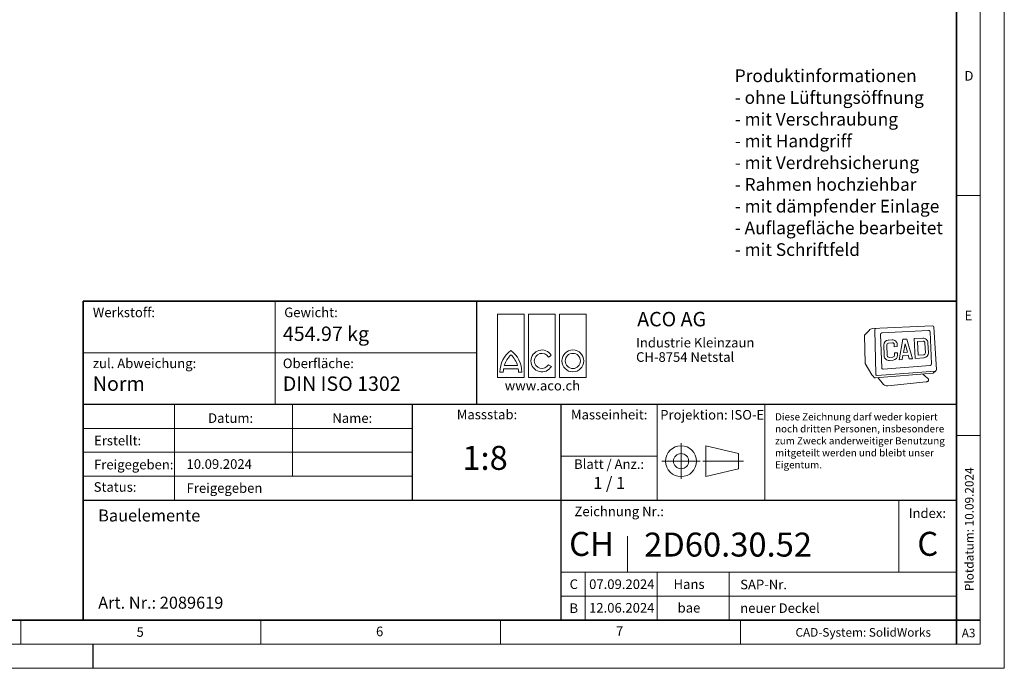
# Model space of a CAD drawing. Units: millimetres. Extents: x 0 to 420, y 0 to 297.
# Drawn here: x 215 to 420, y 0 to 135 of the extents above; entities that cross this region are included whole.
import ezdxf

# ---------------------------------------------------------------- set-up
doc = ezdxf.new("R2010")
doc.units = ezdxf.units.MM
doc.header["$PDSIZE"] = -1
doc.linetypes.add('CENTERX2', pattern=[20.32, 12.7, -2.54, 2.54, -2.54])
doc.styles.add('SLDTEXTSTYLE0', font='TXT', dxfattribs={"width": 0.605})
doc.styles.add('SLDTEXTSTYLE1', font='TXT', dxfattribs={"width": 0.563})

# ---------------------------------------------------------------- blocks, each defined once
blk = doc.blocks.new('SW_NOTE_0')
at = {"color": 0, "linetype": 'Continuous', "lineweight": 0, "insert": (7.47, 2.58), "char_height": 2, "attachment_point": 2, "style": 'SLDTEXTSTYLE0'}
blk.add_mtext('www.aco.ch', dxfattribs=at)
blk = doc.blocks.new('SW_NOTE_0_1')
at = {"color": 0, "linetype": 'Continuous', "lineweight": 0, "insert": (0, 3.87), "char_height": 3, "attachment_point": 1, "style": 'SLDTEXTSTYLE0'}
blk.add_mtext('ACO AG', dxfattribs=at)
blk = doc.blocks.new('SW_NOTE_0_2')
at = {"color": 0, "linetype": 'Continuous', "lineweight": 0, "char_height": 2, "attachment_point": 1, "style": 'SLDTEXTSTYLE0'}
for s, insert in [('Industrie Kleinzaun', (0, 2.58)), ('CH-8754 Netstal', (0, -0.42))]:
    blk.add_mtext(s, dxfattribs=dict(at, insert=insert))
blk = doc.blocks.new('ACO-Logo')
at = {"color": 179, "linetype": 'Continuous', "lineweight": 18}
for p, q in [((0, 16.17), (0, 2.94)), ((5.59, 16.17), (0, 16.17)), ((5.59, 2.94), (5.59, 16.17)), ((6.46, 16.17), (6.46, 2.94)), ((12.05, 16.17), (6.46, 16.17)), ((12.05, 2.94), (12.05, 16.17)), ((12.93, 2.94), (12.93, 16.17)), ((12.93, 16.17), (18.52, 16.17)), ((18.52, 16.17), (18.52, 2.94)), ((77.51, 12.77), (76.49, 11.76)), ((90.64, 13.74), (78.15, 13.15)), ((78.63, 12.88), (78.84, 3.65)), ((80.13, 12.24), (89.85, 12.76)), ((90.46, 5.79), (90.16, 12.47)), ((91.53, 4.63), (90.96, 13.46)), ((76.49, 11.76), (76.65, 5.87)), ((79.85, 11.93), (80.09, 4.98)), ((81.47, 10.76), (82.27, 10.81)), ((83.7, 6.67), (84.51, 10.93)), ((84.51, 10.93), (85.35, 10.97)), ((85.35, 10.97), (86.49, 6.88)), ((86.88, 11.07), (88.67, 11.16)), ((87.08, 6.93), (86.88, 11.07)), ((87.55, 10.46), (88.71, 10.53)), ((87.68, 7.61), (87.55, 10.46)), ((80.53, 9.73), (80.61, 7.48)), ((81.17, 9.75), (81.24, 7.5)), ((81.51, 10.13), (82.31, 10.17)), ((82.69, 9.82), (82.71, 9.37)), ((82.71, 9.35), (83.34, 9.39)), ((83.33, 9.84), (83.34, 9.39)), ((84.64, 8.19), (84.97, 9.97)), ((84.64, 8.19), (85.45, 8.24)), ((84.97, 9.97), (85.45, 8.24)), ((89.19, 8.08), (89.09, 10.18)), ((89.82, 8.11), (89.73, 10.21)), ((10.61, 7.22), (11.22, 7.57)), ((81.63, 7.15), (82.43, 7.21)), ((81.68, 6.51), (82.48, 6.58)), ((82.75, 8.08), (83.39, 8.12)), ((82.75, 8.08), (82.77, 7.58)), ((83.39, 8.12), (83.4, 7.61)), ((83.7, 6.67), (84.36, 6.72)), ((84.36, 6.72), (84.51, 7.54)), ((84.51, 7.54), (85.63, 7.61)), ((85.63, 7.61), (85.85, 6.83)), ((85.85, 6.83), (86.49, 6.88)), ((87.08, 6.93), (88.91, 7.07)), ((87.68, 7.61), (88.85, 7.7)), ((1.26, 4.73), (4.33, 4.73)), ((4.18, 5.43), (1.41, 5.43)), ((11.23, 5.26), (10.63, 5.62)), ((76.65, 5.87), (78.03, 3.52)), ((79.16, 3.36), (91.26, 4.31)), ((80.41, 4.7), (90.18, 5.48)), ((90.8, 3.85), (91.4, 4.35)), ((0, 2.94), (5.59, 2.94)), ((0.51, 4.09), (1.21, 4.09)), ((4.37, 4.09), (5.08, 4.09)), ((6.46, 2.94), (12.05, 2.94)), ((18.52, 2.94), (12.93, 2.94)), ((78.03, 3.52), (78.36, 3.14)), ((78.36, 3.14), (78.47, 3.02)), ((78.8, 2.89), (90.8, 3.85)), ((79.26, 2.93), (80.49, 1.53)), ((88.68, 3.68), (89.67, 2.79)), ((89.67, 2.79), (89.75, 2.72)), ((89.75, 2.72), (89.8, 2.67)), ((89.8, 2.67), (89.84, 2.6)), ((89.84, 2.6), (89.87, 2.52)), ((89.87, 2.52), (89.87, 2.31)), ((81.34, 1.2), (89.33, 2.05))]:
    blk.add_line(p, q, dxfattribs=at)
for radius in [2.28, 1.58]:
    blk.add_circle((15.72, 6.41), radius, dxfattribs=at)
for centre, radius, start, end in [((78.19, 12.35), 0.8, 92.6996, 148.2554), ((78.93, 12.89), 0.3, 92.6996, 181.273), ((89.86, 12.46), 0.3, 2.5148, 93.0418), ((90.66, 13.44), 0.3, 3.7249, 92.6996), ((80.15, 11.94), 0.3, 93.0418, 181.9349), ((81.53, 9.76), 1, 93.1134, 181.9415), ((82.33, 9.81), 1, 1.9415, 93.1134), ((88.73, 10.16), 1, 2.6542, 93.1134), ((88.73, 10.16), 0.363, 2.6542, 93.1134), ((6.13, 4.07), 5.62, 126.4236, 179.7474), ((-0.54, 4.07), 5.62, 0.2526, 53.5764), ((9.26, 6.41), 2.28, 30.7309, 330), ((81.53, 9.76), 0.363, 93.1134, 181.9415), ((82.33, 9.81), 0.363, 1.9415, 93.1134), ((6.13, 4.07), 4.91, 132.7321, 163.9341), ((-0.54, 4.07), 4.91, 16.0659, 47.2679), ((9.26, 6.41), 1.58, 31.0558, 330), ((81.61, 7.51), 1, 181.9415, 274.3987), ((81.61, 7.51), 0.363, 181.9415, 274.3987), ((82.4, 7.57), 0.363, 274.3987, 1.9415), ((82.4, 7.57), 1, 274.3987, 1.9415), ((88.83, 8.07), 0.363, 274.3987, 2.6542), ((88.83, 8.07), 1, 274.3987, 2.6542), ((6.13, 4.07), 4.91, 172.3058, 179.7113), ((-0.54, 4.07), 4.91, 0.2887, 7.6942), ((80.39, 4.99), 0.3, 181.9349, 274.6063), ((90.16, 5.78), 0.3, 274.6063, 2.5148), ((91.23, 4.61), 0.3, 274.4996, 3.7249), ((78.77, 3.29), 0.4, 221.0091, 274.5606), ((79.14, 3.65), 0.3, 181.273, 274.4996), ((89.05, 4.1), 2.08, 277.7635, 279.1918), ((89.32, 2.43), 0.379, 279.1918, 281.4992), ((89.13, 3.35), 1.32, 281.4992, 285.2551), ((88.05, 7.32), 5.43, 285.2551, 287.1087), ((89.48, 2.66), 0.555, 287.1087, 303.6901), ((89.69, 2.35), 0.188, 303.6901, 332.3803), ((89.77, 2.31), 0.0984, 332.3803, 4.9765), ((81.24, 2.19), 1, 221.4087, 276.0561)]:
    blk.add_arc(centre, radius, start, end, dxfattribs=at)
at = {"color": 7, "linetype": 'Continuous', "lineweight": 0}
for name, p in [('SW_NOTE_0_1', (29.12, 12.75)), ('SW_NOTE_0_2', (28.89, 8.64)), ('SW_NOTE_0', (1.9, -0.32))]:
    blk.add_blockref(name, p, dxfattribs=at)
blk = doc.blocks.new('SW_NOTE_0_3')
at = {"color": 0, "linetype": 'Continuous', "lineweight": 0, "char_height": 2.6458, "attachment_point": 1, "style": 'SLDTEXTSTYLE0'}
for s, insert in [('Produktinformationen', (0, 3.41)), ('- ohne Lüftungsöffnung', (0, -1.12)), ('- mit Verschraubung', (0, -5.64)), ('- mit Handgriff', (0, -10.17)), ('- mit Verdrehsicherung', (0, -14.7)), ('- Rahmen hochziehbar', (0, -19.23)), ('- mit dämpfender Einlage', (0, -23.76)), ('- Auflagefläche bearbeitet', (0, -28.28)), ('- mit Schriftfeld', (0, -32.81))]:
    blk.add_mtext(s, dxfattribs=dict(at, insert=insert))
blk = doc.blocks.new('SW_NOTE_0_4')
at = {"color": 0, "linetype": 'Continuous', "lineweight": 0, "char_height": 1.5, "attachment_point": 1, "style": 'SLDTEXTSTYLE0'}
for s, insert in [('Diese Zeichnung darf weder kopiert', (0, 1.93)), ('noch dritten Personen, insbesondere', (0, -0.57)), ('zum Zweck anderweitiger Benutzung', (0, -3.07)), ('mitgeteilt werden und bleibt unser', (0, -5.57)), ('Eigentum.', (0, -8.07))]:
    blk.add_mtext(s, dxfattribs=dict(at, insert=insert))

msp = doc.modelspace()

# ---------------------------------------------------------------- linework, layer by layer
at = {"color": 7, "linetype": 'Continuous', "lineweight": 18}
for p, q in [((420, 0), (420, 297)), ((415, 292), (415, 5)), ((410, 98.5), (415, 98.5)), ((268, 76.5), (268, 55)), ((228, 65.75), (310, 65.75)), ((228, 55), (410, 55)), ((410, 55), (228, 55)), ((247, 55), (247, 35)), ((271.6, 55), (271.6, 40)), ((347.6611, 35), (347.6611, 55)), ((370.0572, 55.012), (370.0572, 35)), ((228, 50), (296.6, 50)), ((410, 48.5), (415, 48.5)), ((357.7662, 46.372), (357.7662, 39.9353)), ((364.6059, 44.7376), (357.7662, 46.372)), ((296.6, 45), (228, 45)), ((347.6611, 44.2134), (327.6611, 44.2134)), ((364.6059, 44.7376), (364.6059, 41.5697)), ((357.7662, 39.9353), (364.6059, 41.5697)), ((228, 40), (296.6, 40)), ((398, 35), (398, 20)), ((341.4855, 20), (341.4855, 27.5647)), ((327.6611, 20), (410, 20)), ((332.6611, 20), (332.6611, 10)), ((347.6611, 20), (347.6611, 10)), ((362.6611, 20), (362.6611, 10)), ((410, 15), (327.6611, 15)), ((215, 10), (215, 5)), ((265, 10), (265, 5)), ((315, 10), (315, 5)), ((365, 10), (365, 5)), ((15, 5), (415, 5)), ((0, 0), (420, 0))]:
    msp.add_line(p, q, dxfattribs=at)
at = {"color": 7, "linetype": 'Continuous', "lineweight": 35}
for p, q in [((410, 5), (410, 287)), ((228, 76.5), (228, 10)), ((228, 76.5), (410, 76.5)), ((20, 10), (415, 10))]:
    msp.add_line(p, q, dxfattribs=at)
at = {"color": 7, "linetype": 'Continuous', "lineweight": 25}
for p, q in [((310, 76.5), (310, 55)), ((410, 55), (228, 55)), ((296.6, 55), (296.6, 35)), ((327.6611, 10), (327.6611, 55)), ((228, 35), (410, 35))]:
    msp.add_line(p, q, dxfattribs=at)
at = {"color": 7, "linetype": 'CENTERX2', "lineweight": 18}
for p, q in [((352.6175, 46.908), (352.6175, 39.4622)), ((348.624, 43.1537), (356.6109, 43.1537)), ((357.1289, 43.1537), (365.6255, 43.1537))]:
    msp.add_line(p, q, dxfattribs=at)
msp.add_line((230, 5), (230, 0))
at = {"color": 7, "linetype": 'Continuous', "lineweight": 18}
for radius in [3.2183, 1.584]:
    msp.add_circle((352.6175, 43.1537), radius, dxfattribs=at)
msp.add_point((410, 10))

# ---------------------------------------------------------------- block references
at = {"color": 7, "linetype": 'Continuous', "lineweight": 0}
for name, p in [('SW_NOTE_0_3', (363.8038, 121.3757)), ('SW_NOTE_0_4', (372.2204, 51.2203))]:
    msp.add_blockref(name, p, dxfattribs=at)
at = {"color": 7, "linetype": 'Continuous'}
msp.add_blockref('ACO-Logo', (314.3511, 57.6366), dxfattribs=at)

# ---------------------------------------------------------------- texts
at = {"color": 7, "linetype": 'Continuous', "lineweight": 18}
for s, insert, char_height, attachment_point, style in [('D', (412.6234, 124.4518), 2, 2, 'SLDTEXTSTYLE0'), ('Werkstoff:', (230, 75.1611), 2, 1, 'SLDTEXTSTYLE0'), ('Gewicht:', (269.898, 75.1611), 2, 1, 'SLDTEXTSTYLE0'), ('E', (412.5161, 74.5096), 2, 2, 'SLDTEXTSTYLE0'), ('454.97 kg', (269.6126, 71.2122), 3, 1, 'SLDTEXTSTYLE0'), ('zul. Abweichung:', (230, 64.5423), 2, 1, 'SLDTEXTSTYLE0'), ('Oberfläche:', (269.6126, 64.5423), 2, 1, 'SLDTEXTSTYLE0'), ('Norm', (230, 60.8119), 3, 1, 'SLDTEXTSTYLE0'), ('DIN ISO 1302', (269.6126, 60.8119), 3, 1, 'SLDTEXTSTYLE0'), ('Massstab:', (312.1625, 53.8816), 2, 2, 'SLDTEXTSTYLE0'), ('Masseinheit:', (337.6324, 53.8554), 2, 2, 'SLDTEXTSTYLE0'), ('Projektion: ISO-E', (348.2746, 53.8191), 2, 1, 'SLDTEXTSTYLE0'), ('Datum:', (254.0355, 53.1295), 2, 1, 'SLDTEXTSTYLE0'), ('Name:', (279.9349, 53.1361), 2, 1, 'SLDTEXTSTYLE0'), ('Erstellt:', (230.2614, 48.4499), 2, 1, 'SLDTEXTSTYLE0'), ('1:8', (311.7649, 46.349), 5, 2, 'SLDTEXTSTYLE0'), ('Freigegeben:', (230.2614, 43.4434), 2, 1, 'SLDTEXTSTYLE0'), ('10.09.2024', (249.5285, 43.5603), 2, 1, 'SLDTEXTSTYLE0'), ('Blatt / Anz.:', (337.6114, 43.5452), 2, 2, 'SLDTEXTSTYLE0'), ('1 / 1', (337.6348, 39.8697), 2.5, 2, 'SLDTEXTSTYLE1'), ('Status:', (230.1851, 38.7794), 2, 1, 'SLDTEXTSTYLE0'), ('Freigegeben', (249.5568, 38.5582), 2, 1, 'SLDTEXTSTYLE0'), ('Bauelemente', (231.116, 33.0905), 2.5, 1, 'SLDTEXTSTYLE0'), ('Zeichnung Nr.:', (330.407, 33.6926), 2, 1, 'SLDTEXTSTYLE0'), ('Index:', (403.9553, 33.3249), 2, 2, 'SLDTEXTSTYLE0'), ('CH', (329.2896, 28.4139), 5, 1, 'SLDTEXTSTYLE0'), ('2D60.30.52', (344.9268, 28.2773), 5, 1, 'SLDTEXTSTYLE0'), ('C', (404.0455, 28.4395), 5, 2, 'SLDTEXTSTYLE0'), ('C', (330.2618, 18.5245), 2, 2, 'SLDTEXTSTYLE0'), ('07.09.2024', (340.2701, 18.5246), 2, 2, 'SLDTEXTSTYLE0'), ('Hans', (354.2897, 18.5246), 2, 2, 'SLDTEXTSTYLE0'), ('SAP-Nr.', (364.9469, 18.4594), 2, 1, 'SLDTEXTSTYLE0'), ('Art. Nr.: 2089619', (231.1132, 14.9211), 2.5, 1, 'SLDTEXTSTYLE0'), ('B', (330.2495, 13.5245), 2, 2, 'SLDTEXTSTYLE0'), ('12.06.2024', (340.259, 13.6069), 2, 2, 'SLDTEXTSTYLE0'), ('bae', (354.2677, 13.6069), 2, 2, 'SLDTEXTSTYLE0'), ('neuer Deckel', (364.9469, 13.5417), 2, 1, 'SLDTEXTSTYLE0'), ('5', (239.875, 8.5638), 2, 2, 'SLDTEXTSTYLE0'), ('6', (289.7886, 8.6885), 2, 2, 'SLDTEXTSTYLE0'), ('7', (339.8003, 8.7205), 2, 2, 'SLDTEXTSTYLE0'), ('CAD-System: SolidWorks', (390.5946, 8.3847), 1.8, 2, 'SLDTEXTSTYLE0'), ('A3', (412.5579, 8.255), 1.8, 2, 'SLDTEXTSTYLE0')]:
    msp.add_mtext(s, dxfattribs=dict(at, insert=insert, char_height=char_height, attachment_point=attachment_point, style=style))
at = {"color": 7, "linetype": 'Continuous', "lineweight": 18, "insert": (411.7953, 41.848), "char_height": 1.8, "attachment_point": 3, "rotation": 90, "style": 'SLDTEXTSTYLE0'}
msp.add_mtext('Plotdatum: 10.09.2024', dxfattribs=at)

doc.saveas('drawing.dxf')
